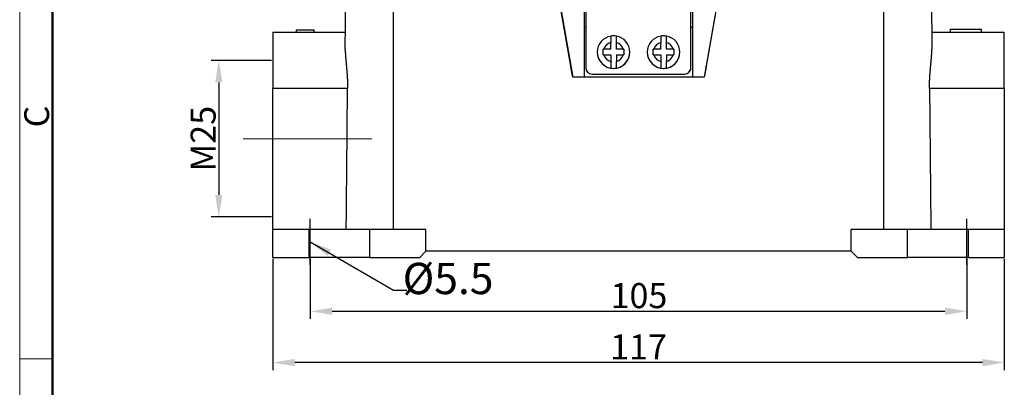
# Model space of a CAD drawing. Units: millimetres. Extents: x 5482 to 5928, y 2051 to 2366.
# Drawn here: x 5482 to 5640, y 2200 to 2258 of the extents above; entities that cross this region are included whole.
import ezdxf

# ---------------------------------------------------------------- set-up
doc = ezdxf.new("R2010")
doc.units = ezdxf.units.MM
doc.header["$LTSCALE"] = 65.395
doc.header["$PDMODE"] = 3
doc.header["$PDSIZE"] = 8
doc.linetypes.add('CENTERX2', pattern=[101.6, 63.5, -12.7, 12.7, -12.7])
doc.layers.get('Defpoints').update_dxf_attribs({"linetype": 'CONTINUOUS'})
doc.layers.add('1', color=7, linetype='CONTINUOUS', true_color=0xffffff)
doc.layers.add('Dim', color=3, linetype='CONTINUOUS', lineweight=15)
doc.layers.add('图框', color=7, linetype='CONTINUOUS', lineweight=20)
doc.layers.add('H16B-SF-1L_W-MCV-2M25_SOLIDLINE', color=7, linetype='CONTINUOUS')
doc.styles.add('Romans字体', font='romans.shx', dxfattribs={"width": 0.75})
doc.dimstyles.new('01', dxfattribs={"dimtxt": 4, "dimasz": 3.5, "dimexe": 1.2, "dimexo": 0.2, "dimgap": 0.5, "dimtad": 1, "dimdec": 1, "dimdsep": 46, "dimtxsty": 'Romans字体', "dimcen": 0, "dimclrd": 1, "dimclre": 6, "dimclrt": 4, "dimazin": 2, "dimtfac": 1, "dimtdec": 1, "dimtofl": 0, "dimtmove": 0, "dimatfit": 3, "dimfxl": 1, "dimtolj": 1, "dimtzin": 0, "dimarcsym": 0})

# ---------------------------------------------------------------- blocks, each defined once
blk = doc.blocks.new('A4图框-NEW')
at = {"layer": '图框', "color": 1, "lineweight": 18}
blk.add_line((833.41, 690.53), (833.41, 480.53), dxfattribs=at)
at = {"layer": '图框', "lineweight": 50}
blk.add_line((836.91, 484.02), (836.91, 675.02), dxfattribs=at)
at = {"layer": '图框', "color": 6}
blk.add_line((836.91, 582.89), (833.41, 582.89), dxfattribs=at)
at = {"layer": '图框', "color": 6, "insert": (833.9, 607.55), "char_height": 2.65, "width": 2.5579, "attachment_point": 1, "rotation": 90, "style": 'Romans字体'}
blk.add_mtext('C', dxfattribs=at)
blk = doc.blocks.new('*D276')
at = {"layer": 'Defpoints', "color": 0, "transparency": 16777216}
for p in [(5522.69, 2220.24), (5639.69, 2220.24), (5522.69, 2203.46)]:
    blk.add_point(p, dxfattribs=at)
at = {"layer": 'Dim', "color": 6, "lineweight": -2, "transparency": 16777216}
for p, q in [((5522.69, 2220.04), (5522.69, 2202.26)), ((5639.69, 2220.04), (5639.69, 2202.26))]:
    blk.add_line(p, q, dxfattribs=at)
at = {"layer": 'Dim', "color": 1, "lineweight": -2, "transparency": 16777216}
blk.add_line((5636.19, 2203.46), (5526.19, 2203.46), dxfattribs=at)
at = {"layer": 'Dim', "color": 1, "transparency": 16777216}
for points in [[(5526.19, 2204.04), (5526.19, 2202.87), (5522.69, 2203.46)], [(5636.19, 2204.04), (5636.19, 2202.87), (5639.69, 2203.46)]]:
    blk.add_solid(points, dxfattribs=at)
at = {"layer": 'Dim', "color": 4, "transparency": 16777216, "insert": (5581.19, 2205.96), "char_height": 4, "attachment_point": 5, "style": 'Romans字体'}
blk.add_mtext('\\A1;117', dxfattribs=at)
blk = doc.blocks.new('*D277')
at = {"layer": 'Defpoints', "color": 0, "transparency": 16777216}
for p in [(5528.69, 2220.24), (5633.69, 2220.24), (5633.69, 2211.66)]:
    blk.add_point(p, dxfattribs=at)
at = {"layer": 'Dim', "color": 6, "lineweight": -2, "transparency": 16777216}
for p, q in [((5528.69, 2220.04), (5528.69, 2210.46)), ((5633.69, 2220.04), (5633.69, 2210.46))]:
    blk.add_line(p, q, dxfattribs=at)
at = {"layer": 'Dim', "color": 1, "lineweight": -2, "transparency": 16777216}
blk.add_line((5532.19, 2211.66), (5630.19, 2211.66), dxfattribs=at)
at = {"layer": 'Dim', "color": 1, "transparency": 16777216}
for points in [[(5532.19, 2212.24), (5532.19, 2211.07), (5528.69, 2211.66)], [(5630.19, 2212.24), (5630.19, 2211.07), (5633.69, 2211.66)]]:
    blk.add_solid(points, dxfattribs=at)
at = {"layer": 'Dim', "color": 4, "transparency": 16777216, "insert": (5581.25, 2214.16), "char_height": 4, "attachment_point": 5, "style": 'Romans字体'}
blk.add_mtext('\\A1;105', dxfattribs=at)
blk = doc.blocks.new('*D278')
at = {"layer": 'Defpoints', "color": 0, "transparency": 16777216}
for p in [(5522.69, 2251.74), (5514.05, 2226.74), (5522.69, 2226.74)]:
    blk.add_point(p, dxfattribs=at)
at = {"layer": 'Dim', "color": 6, "lineweight": -2, "transparency": 16777216}
for p, q in [((5522.49, 2251.74), (5512.85, 2251.74)), ((5522.49, 2226.74), (5512.85, 2226.74))]:
    blk.add_line(p, q, dxfattribs=at)
at = {"layer": 'Dim', "color": 1, "lineweight": -2, "transparency": 16777216}
blk.add_line((5514.05, 2248.24), (5514.05, 2230.24), dxfattribs=at)
at = {"layer": 'Dim', "color": 1, "transparency": 16777216}
for points in [[(5513.47, 2248.24), (5514.64, 2248.24), (5514.05, 2251.74)], [(5513.47, 2230.24), (5514.64, 2230.24), (5514.05, 2226.74)]]:
    blk.add_solid(points, dxfattribs=at)
at = {"layer": 'Dim', "color": 4, "transparency": 16777216, "insert": (5511.55, 2239.24), "char_height": 4, "attachment_point": 5, "rotation": 90, "style": 'Romans字体'}
blk.add_mtext('\\A1;M25', dxfattribs=at)

msp = doc.modelspace()

# ---------------------------------------------------------------- linework, layer by layer
at = {"layer": '1', "color": 0, "linetype": 'Continuous', "lineweight": 25}
for p, q in [((5534.28, 2253.47), (5534.44, 2271.24)), ((5541.94, 2271.24), (5541.94, 2224.74)), ((5620.44, 2224.74), (5620.44, 2271.24)), ((5627.94, 2271.24), (5628.09, 2253.47)), ((5570.38, 2250.81), (5567.19, 2269.02)), ((5595.19, 2269.02), (5592, 2250.81)), ((5567.99, 2264.53), (5570.69, 2249.07)), ((5572.49, 2264.53), (5572.49, 2249.07)), ((5572.75, 2263.91), (5572.75, 2250.57)), ((5589.55, 2250.57), (5589.55, 2263.91)), ((5589.89, 2249.07), (5589.89, 2264.53)), ((5594.39, 2264.53), (5591.69, 2249.07)), ((5572.49, 2257.06), (5572.75, 2257.06)), ((5589.55, 2257.06), (5589.89, 2257.06)), ((5631.03, 2256.74), (5631.03, 2256.24)), ((5631.03, 2256.74), (5636.03, 2256.74)), ((5636.03, 2256.24), (5636.03, 2256.74)), ((5636.03, 2256.74), (5636.04, 2256.74)), ((5636.04, 2256.24), (5636.04, 2256.74)), ((5522.69, 2256.24), (5522.69, 2247.24)), ((5522.69, 2256.24), (5534.31, 2256.24)), ((5526.49, 2256.64), (5529.29, 2256.64)), ((5526.49, 2256.24), (5526.49, 2256.64)), ((5529.29, 2256.24), (5529.29, 2256.64)), ((5628.07, 2256.24), (5639.69, 2256.24)), ((5639.69, 2247.24), (5639.69, 2256.24)), ((5575.54, 2253.53), (5575.54, 2253.54)), ((5576.74, 2253.54), (5575.65, 2253.54)), ((5576.74, 2253.54), (5576.74, 2254.62)), ((5576.74, 2253.53), (5576.74, 2253.54)), ((5577.64, 2253.54), (5577.64, 2254.62)), ((5577.64, 2253.53), (5577.64, 2253.54)), ((5578.72, 2253.54), (5577.64, 2253.54)), ((5578.84, 2253.53), (5578.84, 2253.54)), ((5583.54, 2253.53), (5583.54, 2253.54)), ((5584.74, 2253.54), (5583.65, 2253.54)), ((5584.74, 2253.54), (5584.74, 2254.62)), ((5584.74, 2253.53), (5584.74, 2253.54)), ((5585.64, 2253.54), (5585.64, 2254.62)), ((5585.64, 2253.53), (5585.64, 2253.54)), ((5586.72, 2253.54), (5585.64, 2253.54)), ((5586.84, 2253.53), (5586.84, 2253.54)), ((5574.59, 2253.08), (5574.59, 2253.07)), ((5576.74, 2253.53), (5575.54, 2253.53)), ((5575.65, 2252.64), (5576.74, 2252.64)), ((5576.74, 2252.64), (5576.74, 2251.55)), ((5578.84, 2253.53), (5577.64, 2253.53)), ((5577.64, 2252.64), (5577.64, 2251.55)), ((5577.64, 2252.64), (5578.72, 2252.64)), ((5579.79, 2253.07), (5579.79, 2253.08)), ((5582.59, 2253.08), (5582.59, 2253.07)), ((5584.74, 2253.53), (5583.54, 2253.53)), ((5583.65, 2252.64), (5584.74, 2252.64)), ((5584.74, 2252.64), (5584.74, 2251.55)), ((5586.84, 2253.53), (5585.64, 2253.53)), ((5585.64, 2252.64), (5585.64, 2251.55)), ((5585.64, 2252.64), (5586.72, 2252.64)), ((5587.79, 2253.07), (5587.79, 2253.08)), ((5570.38, 2250.74), (5570.38, 2250.81)), ((5570.58, 2249.55), (5570.38, 2250.74)), ((5572.75, 2250.56), (5572.75, 2250.57)), ((5577.19, 2250.48), (5577.19, 2250.47)), ((5585.19, 2250.48), (5585.19, 2250.47)), ((5589.55, 2250.57), (5589.55, 2250.56)), ((5592, 2250.74), (5591.79, 2249.55)), ((5592, 2250.74), (5592, 2250.81)), ((5570.69, 2249.07), (5570.58, 2249.55)), ((5572.49, 2249.07), (5570.69, 2249.07)), ((5589.89, 2249.09), (5572.49, 2249.09)), ((5573.75, 2249.57), (5588.55, 2249.57)), ((5573.75, 2249.57), (5573.75, 2249.56)), ((5573.75, 2249.56), (5588.55, 2249.56)), ((5588.55, 2249.56), (5588.55, 2249.57)), ((5591.69, 2249.07), (5589.89, 2249.07)), ((5591.79, 2249.55), (5591.69, 2249.07)), ((5522.69, 2224.74), (5522.69, 2247.24)), ((5534.65, 2247.24), (5522.69, 2247.24)), ((5639.69, 2247.24), (5627.73, 2247.24)), ((5639.69, 2247.24), (5639.69, 2224.74)), ((5528.44, 2224.74), (5522.69, 2224.74)), ((5522.69, 2220.24), (5522.69, 2224.74)), ((5538.19, 2224.74), (5528.44, 2224.74)), ((5528.44, 2224.74), (5528.44, 2220.24)), ((5547.19, 2224.74), (5538.19, 2224.74)), ((5538.19, 2220.24), (5538.19, 2224.74)), ((5547.19, 2221.24), (5547.19, 2224.74)), ((5624.19, 2224.74), (5615.19, 2224.74)), ((5615.19, 2221.24), (5615.19, 2224.74)), ((5633.94, 2224.74), (5624.19, 2224.74)), ((5624.19, 2220.24), (5624.19, 2224.74)), ((5639.69, 2224.74), (5633.94, 2224.74)), ((5633.94, 2220.24), (5633.94, 2224.74)), ((5639.69, 2224.74), (5639.69, 2220.24)), ((5546.19, 2220.24), (5547.19, 2221.24)), ((5615.19, 2221.24), (5547.19, 2221.24)), ((5615.19, 2221.24), (5616.19, 2220.24)), ((5522.69, 2220.24), (5528.44, 2220.24)), ((5538.19, 2220.24), (5528.44, 2220.24)), ((5538.19, 2220.24), (5546.19, 2220.24)), ((5616.19, 2220.24), (5624.19, 2220.24)), ((5633.94, 2220.24), (5624.19, 2220.24)), ((5633.94, 2220.24), (5639.69, 2220.24))]:
    msp.add_line(p, q, dxfattribs=at)
for centre, major_axis, start_param, end_param in [((5577.19, 2253.08), (2.6, 0), 1.744749, 4.538436), ((5577.19, 2253.08), (2.6, 0), 1.570796, 1.744749), ((5577.19, 2253.08), (2.6, 0), 1.396843, 1.570796), ((5577.19, 2253.08), (2.6, 0), 4.886342, 7.680029), ((5585.19, 2253.08), (2.6, 0), 1.744749, 4.538436), ((5585.19, 2253.08), (2.6, 0), 1.570796, 1.744749), ((5585.19, 2253.08), (2.6, 0), 1.396843, 1.570796), ((5585.19, 2253.08), (2.6, 0), 4.886342, 7.680029), ((5577.19, 2253.09), (1.6, 0), 1.855893, 2.856496), ((5577.19, 2253.09), (1.6, 0), 0.285096, 1.2857), ((5585.19, 2253.09), (1.6, 0), 1.855893, 2.856496), ((5585.19, 2253.09), (1.6, 0), 0.285096, 1.2857), ((5577.19, 2253.07), (-2.6, 0), 0.000047, 1.570796), ((5577.19, 2253.09), (1.6, 0), 3.426689, 4.427293), ((5577.19, 2253.07), (-2.6, 0), 1.588948, 3.14164), ((5577.19, 2253.09), (1.6, 0), 4.997485, 5.998089), ((5585.19, 2253.07), (-2.6, 0), 0.000047, 1.570796), ((5585.19, 2253.09), (1.6, 0), 3.426689, 4.427293), ((5585.19, 2253.07), (-2.6, 0), 1.588948, 3.14164), ((5585.19, 2253.09), (1.6, 0), 4.997485, 5.998089), ((5573.75, 2250.57), (-1, 0), 0, 1.570796), ((5573.75, 2250.56), (1, 0), 3.141593, 4.712389), ((5577.19, 2253.08), (2.6, 0), 4.538436, 4.712389), ((5577.19, 2253.08), (2.6, 0), 4.712389, 4.886342), ((5577.19, 2253.07), (-2.6, 0), 1.570796, 1.588948), ((5585.19, 2253.08), (2.6, 0), 4.538436, 4.712389), ((5585.19, 2253.08), (2.6, 0), 4.712389, 4.886342), ((5585.19, 2253.07), (-2.6, 0), 1.570796, 1.588948), ((5588.55, 2250.57), (-1, 0), 1.570796, 3.141593), ((5588.55, 2250.56), (1, 0), 4.712389, 6.283185)]:
    msp.add_ellipse(centre, major_axis=major_axis, ratio=0.999962, start_param=start_param, end_param=end_param, dxfattribs=at)
for points, degree, knots in [([(5576.74, 2255.64), (5576.74, 2255.64), (5576.74, 2255.34), (5576.74, 2255.04), (5576.74, 2254.62)], 2, [0, 0, 0, 0.5, 0.5, 1, 1, 1]), ([(5577.64, 2254.62), (5577.64, 2255.03), (5577.64, 2255.34), (5577.64, 2255.64), (5577.64, 2255.64)], 2, [0, 0, 0, 0.5, 0.5, 1, 1, 1]), ([(5584.74, 2255.64), (5584.74, 2255.64), (5584.74, 2255.34), (5584.74, 2255.04), (5584.74, 2254.62)], 2, [0, 0, 0, 0.5, 0.5, 1, 1, 1]), ([(5585.64, 2254.62), (5585.64, 2255.03), (5585.64, 2255.34), (5585.64, 2255.64), (5585.64, 2255.64)], 2, [0, 0, 0, 0.5, 0.5, 1, 1, 1]), ([(5575.54, 2252.64), (5575.54, 2252.65), (5575.54, 2252.68), (5575.54, 2252.72), (5575.54, 2252.76), (5575.54, 2252.81), (5575.54, 2252.85), (5575.54, 2252.89), (5575.54, 2252.93), (5575.54, 2252.97), (5575.54, 2253.01), (5575.54, 2253.05), (5575.54, 2253.09), (5575.54, 2253.13), (5575.54, 2253.17), (5575.54, 2253.21), (5575.54, 2253.25), (5575.54, 2253.29), (5575.54, 2253.33), (5575.54, 2253.37), (5575.54, 2253.41), (5575.54, 2253.45), (5575.54, 2253.5), (5575.54, 2253.52), (5575.54, 2253.54)], 3, [0, 0, 0, 0, 0.047401, 0.094255, 0.140612, 0.186524, 0.232043, 0.277225, 0.322122, 0.366792, 0.41129, 0.455674, 0.5, 0.544326, 0.58871, 0.633208, 0.677878, 0.722775, 0.767957, 0.813476, 0.859388, 0.905745, 0.952599, 1, 1, 1, 1]), ([(5578.84, 2253.54), (5578.84, 2253.52), (5578.84, 2253.5), (5578.84, 2253.45), (5578.84, 2253.41), (5578.84, 2253.37), (5578.84, 2253.33), (5578.84, 2253.29), (5578.84, 2253.25), (5578.84, 2253.21), (5578.84, 2253.17), (5578.84, 2253.13), (5578.84, 2253.09), (5578.84, 2253.05), (5578.84, 2253.01), (5578.84, 2252.97), (5578.84, 2252.93), (5578.84, 2252.89), (5578.84, 2252.85), (5578.84, 2252.81), (5578.84, 2252.76), (5578.84, 2252.72), (5578.84, 2252.68), (5578.84, 2252.65), (5578.84, 2252.64)], 3, [0, 0, 0, 0, 0.047401, 0.094255, 0.140612, 0.186524, 0.232043, 0.277225, 0.322122, 0.366792, 0.41129, 0.455674, 0.5, 0.544326, 0.58871, 0.633208, 0.677878, 0.722775, 0.767957, 0.813476, 0.859388, 0.905745, 0.952599, 1, 1, 1, 1]), ([(5583.54, 2252.64), (5583.54, 2252.65), (5583.54, 2252.68), (5583.54, 2252.72), (5583.54, 2252.76), (5583.54, 2252.81), (5583.54, 2252.85), (5583.54, 2252.89), (5583.54, 2252.93), (5583.54, 2252.97), (5583.54, 2253.01), (5583.54, 2253.05), (5583.54, 2253.09), (5583.54, 2253.13), (5583.54, 2253.17), (5583.54, 2253.21), (5583.54, 2253.25), (5583.54, 2253.29), (5583.54, 2253.33), (5583.54, 2253.37), (5583.54, 2253.41), (5583.54, 2253.45), (5583.54, 2253.5), (5583.54, 2253.52), (5583.54, 2253.54)], 3, [0, 0, 0, 0, 0.047401, 0.094255, 0.140612, 0.186524, 0.232043, 0.277225, 0.322122, 0.366792, 0.41129, 0.455674, 0.5, 0.544326, 0.58871, 0.633208, 0.677878, 0.722775, 0.767957, 0.813476, 0.859388, 0.905745, 0.952599, 1, 1, 1, 1]), ([(5586.84, 2253.54), (5586.84, 2253.52), (5586.84, 2253.5), (5586.84, 2253.45), (5586.84, 2253.41), (5586.84, 2253.37), (5586.84, 2253.33), (5586.84, 2253.29), (5586.84, 2253.25), (5586.84, 2253.21), (5586.84, 2253.17), (5586.84, 2253.13), (5586.84, 2253.09), (5586.84, 2253.05), (5586.84, 2253.01), (5586.84, 2252.97), (5586.84, 2252.93), (5586.84, 2252.89), (5586.84, 2252.85), (5586.84, 2252.81), (5586.84, 2252.76), (5586.84, 2252.72), (5586.84, 2252.68), (5586.84, 2252.65), (5586.84, 2252.64)], 3, [0, 0, 0, 0, 0.047401, 0.094255, 0.140612, 0.186524, 0.232043, 0.277225, 0.322122, 0.366792, 0.41129, 0.455674, 0.5, 0.544326, 0.58871, 0.633208, 0.677878, 0.722775, 0.767957, 0.813476, 0.859388, 0.905745, 0.952599, 1, 1, 1, 1]), ([(5534.28, 2253.47), (5534.28, 2253.45), (5534.28, 2253.43), (5534.28, 2253.4), (5534.28, 2253.36), (5534.28, 2253.33), (5534.28, 2253.3), (5534.28, 2253.26), (5534.28, 2253.23), (5534.28, 2253.19), (5534.29, 2253.16), (5534.29, 2253.12), (5534.29, 2253.09), (5534.29, 2253.05), (5534.29, 2253.02), (5534.29, 2252.98), (5534.29, 2252.95), (5534.29, 2252.91), (5534.3, 2252.88), (5534.3, 2252.84), (5534.3, 2252.81), (5534.3, 2252.77), (5534.3, 2252.73), (5534.3, 2252.7), (5534.31, 2252.66), (5534.31, 2252.62), (5534.31, 2252.59), (5534.31, 2252.55), (5534.32, 2252.51), (5534.32, 2252.47), (5534.32, 2252.44), (5534.32, 2252.4), (5534.33, 2252.36), (5534.33, 2252.32), (5534.33, 2252.29), (5534.34, 2252.25), (5534.34, 2252.21), (5534.34, 2252.17), (5534.34, 2252.13), (5534.35, 2252.09), (5534.35, 2252.06), (5534.35, 2252.02), (5534.36, 2251.98), (5534.36, 2251.94), (5534.36, 2251.9), (5534.37, 2251.86), (5534.37, 2251.82), (5534.37, 2251.78), (5534.38, 2251.74), (5534.38, 2251.7), (5534.39, 2251.66), (5534.39, 2251.62), (5534.39, 2251.58), (5534.4, 2251.54), (5534.4, 2251.5), (5534.4, 2251.46), (5534.41, 2251.42), (5534.41, 2251.37), (5534.42, 2251.33), (5534.42, 2251.29), (5534.42, 2251.25), (5534.43, 2251.21), (5534.43, 2251.17), (5534.44, 2251.12), (5534.44, 2251.08), (5534.44, 2251.04), (5534.45, 2251), (5534.45, 2250.95), (5534.46, 2250.91), (5534.46, 2250.87), (5534.46, 2250.83), (5534.47, 2250.78), (5534.47, 2250.74), (5534.48, 2250.7), (5534.48, 2250.65), (5534.48, 2250.61), (5534.49, 2250.55), (5534.49, 2250.48), (5534.5, 2250.4), (5534.51, 2250.32), (5534.52, 2250.24), (5534.52, 2250.16), (5534.53, 2250.08), (5534.54, 2250), (5534.54, 2249.92), (5534.55, 2249.84), (5534.56, 2249.76), (5534.56, 2249.67), (5534.57, 2249.59), (5534.57, 2249.51), (5534.58, 2249.43), (5534.58, 2249.35), (5534.59, 2249.26), (5534.59, 2249.18), (5534.6, 2249.1), (5534.6, 2249.02), (5534.61, 2248.93), (5534.61, 2248.85), (5534.62, 2248.77), (5534.62, 2248.68), (5534.62, 2248.6), (5534.63, 2248.52), (5534.63, 2248.43), (5534.63, 2248.35), (5534.64, 2248.26), (5534.64, 2248.18), (5534.64, 2248.09), (5534.64, 2248.01), (5534.64, 2247.92), (5534.64, 2247.84), (5534.65, 2247.75), (5534.65, 2247.67), (5534.65, 2247.58), (5534.65, 2247.5), (5534.65, 2247.41), (5534.65, 2247.33), (5534.65, 2247.27), (5534.65, 2247.24)], 3, [0, 0, 0, 0, 0.006716, 0.013429, 0.020138, 0.026844, 0.033547, 0.040246, 0.046943, 0.053637, 0.060329, 0.067018, 0.073706, 0.080391, 0.087074, 0.093756, 0.100437, 0.107116, 0.113793, 0.12047, 0.127146, 0.133822, 0.140497, 0.147172, 0.153846, 0.160521, 0.167196, 0.173871, 0.180547, 0.187224, 0.193901, 0.20058, 0.20726, 0.213941, 0.220624, 0.227308, 0.233994, 0.240683, 0.247374, 0.254067, 0.260763, 0.267461, 0.274163, 0.280867, 0.287575, 0.294287, 0.301002, 0.30772, 0.314443, 0.321169, 0.3279, 0.334636, 0.341376, 0.348121, 0.35487, 0.361625, 0.368385, 0.37515, 0.381921, 0.388698, 0.395481, 0.40227, 0.409065, 0.415866, 0.422674, 0.429489, 0.43631, 0.443139, 0.449975, 0.456818, 0.463668, 0.470527, 0.477393, 0.484267, 0.491149, 0.49804, 0.504939, 0.517491, 0.530019, 0.542525, 0.555009, 0.567472, 0.579915, 0.592341, 0.60475, 0.617142, 0.62952, 0.641884, 0.654237, 0.666577, 0.678909, 0.691231, 0.703546, 0.715854, 0.728157, 0.740457, 0.752754, 0.765049, 0.777344, 0.78964, 0.801939, 0.81424, 0.826547, 0.838859, 0.851178, 0.863506, 0.875843, 0.88819, 0.90055, 0.912923, 0.92531, 0.937712, 0.950132, 0.962569, 0.975025, 0.987502, 1, 1, 1, 1]), ([(5627.73, 2247.24), (5627.73, 2247.26), (5627.73, 2247.29), (5627.73, 2247.33), (5627.73, 2247.38), (5627.73, 2247.42), (5627.73, 2247.47), (5627.73, 2247.52), (5627.73, 2247.56), (5627.73, 2247.61), (5627.73, 2247.65), (5627.73, 2247.7), (5627.73, 2247.74), (5627.73, 2247.79), (5627.73, 2247.83), (5627.73, 2247.88), (5627.73, 2247.93), (5627.73, 2247.97), (5627.73, 2248.02), (5627.74, 2248.06), (5627.74, 2248.11), (5627.74, 2248.15), (5627.74, 2248.2), (5627.74, 2248.24), (5627.74, 2248.29), (5627.74, 2248.33), (5627.74, 2248.38), (5627.75, 2248.42), (5627.75, 2248.47), (5627.75, 2248.51), (5627.75, 2248.56), (5627.75, 2248.6), (5627.75, 2248.65), (5627.76, 2248.69), (5627.76, 2248.73), (5627.76, 2248.78), (5627.76, 2248.82), (5627.76, 2248.87), (5627.77, 2248.91), (5627.77, 2248.96), (5627.77, 2249), (5627.77, 2249.05), (5627.78, 2249.09), (5627.78, 2249.13), (5627.78, 2249.18), (5627.78, 2249.22), (5627.79, 2249.27), (5627.79, 2249.31), (5627.79, 2249.35), (5627.8, 2249.4), (5627.8, 2249.44), (5627.8, 2249.49), (5627.8, 2249.53), (5627.81, 2249.57), (5627.81, 2249.62), (5627.81, 2249.66), (5627.82, 2249.7), (5627.82, 2249.75), (5627.82, 2249.79), (5627.83, 2249.84), (5627.83, 2249.88), (5627.83, 2249.92), (5627.84, 2249.97), (5627.84, 2250.01), (5627.84, 2250.05), (5627.85, 2250.1), (5627.85, 2250.14), (5627.86, 2250.18), (5627.86, 2250.23), (5627.86, 2250.27), (5627.87, 2250.31), (5627.87, 2250.35), (5627.87, 2250.4), (5627.88, 2250.44), (5627.88, 2250.48), (5627.89, 2250.53), (5627.89, 2250.58), (5627.9, 2250.65), (5627.9, 2250.73), (5627.91, 2250.81), (5627.92, 2250.89), (5627.93, 2250.97), (5627.93, 2251.05), (5627.94, 2251.13), (5627.95, 2251.21), (5627.96, 2251.29), (5627.96, 2251.37), (5627.97, 2251.44), (5627.98, 2251.52), (5627.99, 2251.6), (5627.99, 2251.67), (5628, 2251.75), (5628.01, 2251.82), (5628.01, 2251.9), (5628.02, 2251.97), (5628.02, 2252.04), (5628.03, 2252.12), (5628.04, 2252.19), (5628.04, 2252.26), (5628.05, 2252.33), (5628.05, 2252.4), (5628.06, 2252.47), (5628.06, 2252.54), (5628.07, 2252.61), (5628.07, 2252.68), (5628.07, 2252.75), (5628.08, 2252.81), (5628.08, 2252.88), (5628.08, 2252.95), (5628.09, 2253.02), (5628.09, 2253.08), (5628.09, 2253.15), (5628.09, 2253.21), (5628.09, 2253.28), (5628.09, 2253.34), (5628.09, 2253.4), (5628.09, 2253.44), (5628.09, 2253.47)], 3, [0, 0, 0, 0, 0.006669, 0.013332, 0.019989, 0.026641, 0.033287, 0.039928, 0.046563, 0.053194, 0.05982, 0.066442, 0.073059, 0.079672, 0.086281, 0.092886, 0.099488, 0.106086, 0.112681, 0.119273, 0.125862, 0.132448, 0.139032, 0.145613, 0.152192, 0.158769, 0.165345, 0.171918, 0.178491, 0.185062, 0.191632, 0.198201, 0.20477, 0.211338, 0.217906, 0.224473, 0.231041, 0.237609, 0.244177, 0.250746, 0.257316, 0.263887, 0.270459, 0.277032, 0.283607, 0.290184, 0.296762, 0.303343, 0.309925, 0.316511, 0.323099, 0.32969, 0.336283, 0.34288, 0.349481, 0.356085, 0.362692, 0.369304, 0.37592, 0.38254, 0.389164, 0.395793, 0.402427, 0.409066, 0.41571, 0.422359, 0.429014, 0.435675, 0.442341, 0.449014, 0.455693, 0.462378, 0.469069, 0.475768, 0.482473, 0.489186, 0.495906, 0.508793, 0.521651, 0.534483, 0.547288, 0.560068, 0.572825, 0.585558, 0.598269, 0.61096, 0.623631, 0.636283, 0.648917, 0.661535, 0.674138, 0.686726, 0.699301, 0.711863, 0.724415, 0.736957, 0.749489, 0.762014, 0.774533, 0.787046, 0.799554, 0.81206, 0.824563, 0.837065, 0.849567, 0.86207, 0.874575, 0.887084, 0.899598, 0.912117, 0.924642, 0.937176, 0.949718, 0.962271, 0.974835, 0.987411, 1, 1, 1, 1]), ([(5576.74, 2251.55), (5576.74, 2251.14), (5576.74, 2250.83), (5576.74, 2250.52), (5576.74, 2250.52)], 2, [0, 0, 0, 0.5, 0.5, 1, 1, 1]), ([(5577.64, 2250.52), (5577.64, 2250.52), (5577.64, 2250.83), (5577.64, 2251.14), (5577.64, 2251.55)], 2, [0, 0, 0, 0.5, 0.5, 1, 1, 1]), ([(5584.74, 2251.55), (5584.74, 2251.14), (5584.74, 2250.83), (5584.74, 2250.52), (5584.74, 2250.52)], 2, [0, 0, 0, 0.5, 0.5, 1, 1, 1]), ([(5585.64, 2250.52), (5585.64, 2250.52), (5585.64, 2250.83), (5585.64, 2251.14), (5585.64, 2251.55)], 2, [0, 0, 0, 0.5, 0.5, 1, 1, 1])]:
    msp.add_open_spline(points, degree=degree, knots=knots, dxfattribs=at)
for points in [[(5575.54, 2253.54), (5575.55, 2253.54), (5575.58, 2253.54), (5575.61, 2253.54), (5575.64, 2253.54), (5575.65, 2253.54)], [(5578.72, 2253.54), (5578.74, 2253.54), (5578.76, 2253.54), (5578.8, 2253.54), (5578.83, 2253.54), (5578.84, 2253.54)], [(5583.54, 2253.54), (5583.55, 2253.54), (5583.58, 2253.54), (5583.61, 2253.54), (5583.64, 2253.54), (5583.65, 2253.54)], [(5586.72, 2253.54), (5586.74, 2253.54), (5586.76, 2253.54), (5586.8, 2253.54), (5586.83, 2253.54), (5586.84, 2253.54)], [(5575.65, 2252.64), (5575.64, 2252.64), (5575.61, 2252.64), (5575.58, 2252.64), (5575.55, 2252.64), (5575.54, 2252.64)], [(5578.84, 2252.64), (5578.83, 2252.64), (5578.8, 2252.64), (5578.76, 2252.64), (5578.74, 2252.64), (5578.72, 2252.64)], [(5583.65, 2252.64), (5583.64, 2252.64), (5583.61, 2252.64), (5583.58, 2252.64), (5583.55, 2252.64), (5583.54, 2252.64)], [(5586.84, 2252.64), (5586.83, 2252.64), (5586.8, 2252.64), (5586.76, 2252.64), (5586.74, 2252.64), (5586.72, 2252.64)], [(5534.44, 2224.74), (5534.46, 2227.24), (5534.51, 2232.24), (5534.58, 2239.74), (5534.62, 2244.74), (5534.65, 2247.24)], [(5627.73, 2247.24), (5627.75, 2244.74), (5627.8, 2239.74), (5627.87, 2232.24), (5627.92, 2227.24), (5627.94, 2224.74)]]:
    msp.add_open_spline(points, degree=3, dxfattribs=at)
at = {"layer": 'Dim', "color": 1, "linetype": 'CENTERX2'}
msp.add_line((5517.94, 2239.24), (5538.51, 2239.24), dxfattribs=at)
at = {"layer": 'H16B-SF-1L_W-MCV-2M25_SOLIDLINE', "color": 1, "linetype": 'CENTERX2'}
for p, q in [((5528.69, 2219.08), (5528.69, 2226.42)), ((5633.69, 2219.08), (5633.69, 2226.42))]:
    msp.add_line(p, q, dxfattribs=at)

# ---------------------------------------------------------------- block references
at = {"layer": 'Dim', "xscale": 1.5, "yscale": 1.5, "zscale": 1.5}
msp.add_blockref('A4图框-NEW', (4232.09, 1329.73), dxfattribs=at)

# ---------------------------------------------------------------- texts
at = {"layer": '图框', "color": 3, "insert": (5550.72, 2216.25), "char_height": 5, "width": 16.244, "attachment_point": 5, "style": 'Romans字体'}
msp.add_mtext('%%C5.5', dxfattribs=at)

# ---------------------------------------------------------------- dimensions: what is measured, and where the dimension line sits
at = {"layer": 'Dim'}
dim = msp.add_linear_dim(base=(5514.05, 2226.74), p1=(5522.69, 2251.74), p2=(5522.69, 2226.74), angle=90, text='M25', dimstyle='01', dxfattribs=at)
dim.commit()
dim.dimension.update_dxf_attribs({"geometry": '*D278', "text_midpoint": (5514.05, 2239.24), "dimtype": 160})
dim = msp.add_linear_dim(base=(5522.69, 2203.46), p1=(5639.69, 2220.24), p2=(5522.69, 2220.24), dimstyle='01', dxfattribs=at)
dim.commit()
dim.dimension.update_dxf_attribs({"geometry": '*D276', "text_midpoint": (5581.19, 2205.96)})
dim = msp.add_linear_dim(base=(5633.69, 2211.66), p1=(5528.69, 2220.24), p2=(5633.69, 2220.24), dimstyle='01', dxfattribs=at)
dim.commit()
dim.dimension.update_dxf_attribs({"geometry": '*D277', "text_midpoint": (5581.25, 2211.66), "dimtype": 160})

# ---------------------------------------------------------------- leaders
msp.add_leader([(5528.69, 2222.75), (5542.01, 2215.05), (5544.15, 2215.05)], dimstyle='01', override={"dimgap": 0.5, "dimtad": 0}, dxfattribs=at)

doc.saveas('drawing.dxf')
